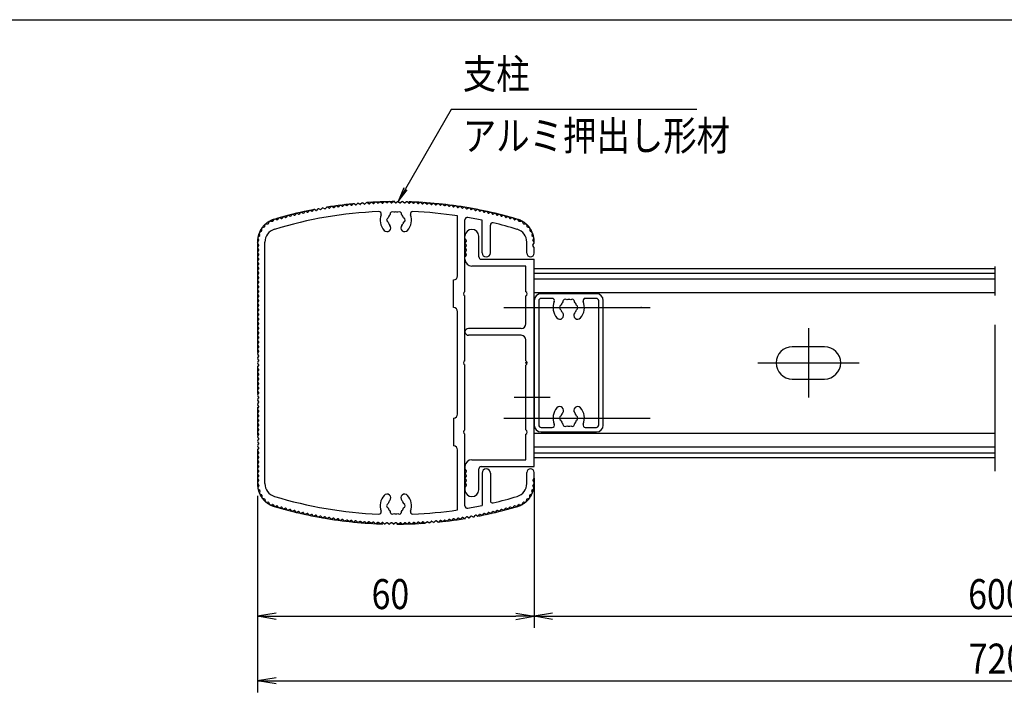
# Model space of a CAD drawing. Extents: x -25800 to 1175, y -5078 to 882.
# Drawn here: x -3284 to -1148, y -1067 to 392 of the extents above; entities that cross this region are included whole.
import ezdxf
from ezdxf.enums import TextEntityAlignment as Align

# ---------------------------------------------------------------- set-up
doc = ezdxf.new("R2010")
doc.units = 0
doc.header["$LTSCALE"] = 20
for name, pattern in [('AM_ISO09W050', [22.5, 12, -1.5, 3, -1.5, 3, -1.5]), ('CENTER2', [28.575, 19.05, -3.175, 3.175, -3.175]), ('PHANTOM2', [31.75, 15.875, -3.175, 3.175, -3.175, 3.175, -3.175])]:
    doc.linetypes.add(name, pattern=pattern)
for name, color, linetype in [('AM_0', 7, 'CONTINUOUS'), ('AM_11', 3, 'AM_ISO09W050'), ('AM_5', 3, 'CONTINUOUS'), ('AM_6', 2, 'CONTINUOUS'), ('AM_7', 4, 'CENTER2'), ('AM_BOR', 7, 'CONTINUOUS'), ('CONT_M_4', 4, 'CONTINUOUS')]:
    doc.layers.add(name, color=color, linetype=linetype)
doc.styles.get("Standard").update_dxf_attribs({"font": 'romans.shx', "width": 0.83, "bigfont": 'extfont.shx'})

msp = doc.modelspace()

# ---------------------------------------------------------------- linework, layer by layer
at = {"layer": 'AM_0'}
for p, q in [((-2647.1, -20.2), (-2649.6, -23.1)), ((-2641.3, -21.5), (-2644.7, -19.8)), ((-2637.6, -18.4), (-2640.1, -21.3)), ((-2631.8, -19.7), (-2635.2, -18)), ((-2628.1, -16.7), (-2630.6, -19.5)), ((-2622.3, -18.1), (-2625.6, -16.3)), ((-2618.5, -15.1), (-2621.1, -17.9)), ((-2612.8, -16.5), (-2616.1, -14.6)), ((-2609, -13.5), (-2611.6, -16.3)), ((-2603.2, -15), (-2606.5, -13.1)), ((-2599.4, -12.1), (-2602, -14.9)), ((-2593.7, -13.7), (-2596.9, -11.7)), ((-2589.8, -10.8), (-2592.5, -13.5)), ((-2584.1, -12.4), (-2587.4, -10.4)), ((-2580.2, -9.5), (-2582.9, -12.2)), ((-2574.5, -11.2), (-2577.7, -9.2)), ((-2570.6, -8.4), (-2573.3, -11.1)), ((-2564.9, -10.2), (-2568.1, -8.1)), ((-2561, -7.4), (-2563.7, -10)), ((-2555.3, -9.2), (-2558.5, -7.1)), ((-2551.3, -6.5), (-2554.1, -9.1)), ((-2545.7, -8.3), (-2548.9, -6.2)), ((-2541.7, -5.6), (-2544.5, -8.2)), ((-2536.1, -7.6), (-2539.2, -5.5)), ((-2532, -4.9), (-2534.8, -7.5)), ((-2526.4, -6.9), (-2529.5, -4.8)), ((-2522.4, -4.3), (-2525.2, -6.8)), ((-2516.8, -6.3), (-2519.9, -4.2)), ((-2512.7, -3.8), (-2515.6, -6.3)), ((-2507.1, -5.9), (-2510.2, -3.7)), ((-2503, -3.4), (-2505.9, -5.8)), ((-2497.5, -5.5), (-2500.5, -3.3)), ((-2493.4, -3), (-2496.3, -5.5)), ((-2487.8, -5.3), (-2490.9, -3)), ((-2483.7, -2.8), (-2486.6, -5.2)), ((-2478.2, -5.1), (-2481.2, -2.8)), ((-2474, -2.7), (-2476.9, -5.1)), ((-2468.5, -5), (-2471.5, -2.7)), ((-2464.3, -2.7), (-2467.3, -5)), ((-2461.8, -2.7), (-2458.9, -5.1)), ((-2454.6, -2.8), (-2457.6, -5.1)), ((-2452.1, -2.8), (-2449.2, -5.2)), ((-2445, -3), (-2448, -5.3)), ((-2442.5, -3), (-2439.6, -5.5)), ((-2435.3, -3.3), (-2438.3, -5.5)), ((-2432.8, -3.4), (-2429.9, -5.8)), ((-2425.6, -3.7), (-2428.7, -5.9)), ((-2423.1, -3.8), (-2420.3, -6.3)), ((-2415.9, -4.2), (-2419, -6.3)), ((-2413.4, -4.3), (-2410.6, -6.8)), ((-2406.3, -4.8), (-2409.4, -6.9)), ((-2403.8, -4.9), (-2401, -7.5)), ((-2396.6, -5.5), (-2399.7, -7.6)), ((-2394.1, -5.6), (-2391.4, -8.2)), ((-2387, -6.2), (-2390.1, -8.3)), ((-2384.5, -6.5), (-2381.7, -9.1)), ((-2377.3, -7.1), (-2380.5, -9.2)), ((-2374.8, -7.4), (-2372.1, -10)), ((-2367.7, -8.1), (-2370.9, -10.2)), ((-2365.2, -8.4), (-2362.5, -11.1)), ((-2358.1, -9.2), (-2361.3, -11.2)), ((-2355.6, -9.5), (-2352.9, -12.2)), ((-2348.5, -10.4), (-2351.7, -12.4)), ((-2346, -10.8), (-2343.4, -13.5)), ((-2338.9, -11.7), (-2342.1, -13.7)), ((-2336.4, -12.1), (-2333.8, -14.9)), ((-2329.3, -13.1), (-2332.6, -15)), ((-2326.8, -13.5), (-2324.3, -16.3)), ((-2319.7, -14.6), (-2323, -16.5)), ((-2317.3, -15.1), (-2314.7, -17.9)), ((-2310.2, -16.3), (-2313.5, -18.1)), ((-2307.7, -16.7), (-2305.2, -19.5)), ((-2300.6, -18), (-2304, -19.7)), ((-2298.2, -18.4), (-2295.7, -21.3)), ((-2291.1, -19.8), (-2294.5, -21.5)), ((-2288.7, -20.2), (-2286.2, -23.1)), ((-2734.7, -44.7), (-2731.6, -41)), ((-2725.8, -41.8), (-2729.3, -40.4)), ((-2722.4, -38.4), (-2724.6, -41.5)), ((-2716.5, -39.2), (-2720, -37.7)), ((-2713.1, -35.8), (-2715.3, -38.9)), ((-2707.2, -36.6), (-2710.7, -35.1)), ((-2703.7, -33.3), (-2706, -36.3)), ((-2697.9, -34.2), (-2701.3, -32.6)), ((-2694.4, -30.9), (-2696.7, -33.9)), ((-2688.5, -31.8), (-2691.9, -30.2)), ((-2685, -28.5), (-2687.3, -31.5)), ((-2679.1, -29.6), (-2682.5, -28)), ((-2675.5, -26.3), (-2677.9, -29.3)), ((-2669.7, -27.4), (-2673.1, -25.8)), ((-2666.1, -24.2), (-2668.5, -27.1)), ((-2660.3, -25.3), (-2663.7, -23.7)), ((-2656.6, -22.2), (-2659, -25.1)), ((-2650.8, -23.4), (-2654.2, -21.7)), ((-2333.9, -163.3), (-2333.9, -33.2)), ((-2317.9, -197.7), (-2317.9, -41.7)), ((-2281.6, -21.7), (-2285, -23.4)), ((-2279.2, -22.2), (-2276.8, -25.1)), ((-2272.2, -23.7), (-2275.6, -25.3)), ((-2269.7, -24.2), (-2267.3, -27.1)), ((-2262.7, -25.8), (-2266.1, -27.4)), ((-2260.3, -26.3), (-2257.9, -29.3)), ((-2253.3, -28), (-2256.7, -29.6)), ((-2250.9, -28.5), (-2248.5, -31.5)), ((-2243.9, -30.2), (-2247.3, -31.8)), ((-2241.5, -30.9), (-2239.2, -33.9)), ((-2234.5, -32.6), (-2238, -34.2)), ((-2232.1, -33.3), (-2229.8, -36.3)), ((-2225.1, -35.1), (-2228.6, -36.6)), ((-2222.7, -35.8), (-2220.5, -38.9)), ((-2215.8, -37.7), (-2219.3, -39.2)), ((-2213.4, -38.4), (-2211.2, -41.5)), ((-2206.5, -40.4), (-2210, -41.8)), ((-2204.2, -41), (-2201.1, -44.7)), ((-2758.7, -65.1), (-2758.7, -60.5)), ((-2757.3, -58.6), (-2753, -57.3)), ((-2752.3, -56.5), (-2751.4, -52.1)), ((-2749.5, -50.5), (-2745, -50.2)), ((-2744.2, -49.6), (-2742.2, -45.5)), ((-2740.1, -44.4), (-2735.7, -45.1)), ((-2280.9, -113.3), (-2280.9, -42.8)), ((-2262.9, -113.3), (-2262.9, -53.1)), ((-2200.2, -45.1), (-2195.7, -44.4)), ((-2193.6, -45.5), (-2191.6, -49.6)), ((-2190.8, -50.2), (-2186.3, -50.5)), ((-2184.5, -52.1), (-2183.5, -56.5)), ((-2182.8, -57.3), (-2178.5, -58.6)), ((-2177.1, -60.5), (-2177.1, -65.1)), ((-2764.9, -85.4), (-2767, -81.3)), ((-2766.5, -78.9), (-2763.2, -75.8)), ((-2763, -74.9), (-2764, -70.5)), ((-2763.1, -68.3), (-2759.2, -66)), ((-2317.9, -82.5), (-2317.9, -77.5)), ((-2317.5, -83.7), (-2315.1, -86.9)), ((-2287.9, -122.5), (-2287.9, -77.5)), ((-2176.6, -66), (-2172.7, -68.3)), ((-2171.8, -70.5), (-2172.9, -74.9)), ((-2172.6, -75.8), (-2169.3, -78.9)), ((-2168.8, -81.3), (-2170.9, -85.4)), ((-2767.7, -91.3), (-2764.9, -86.3)), ((-2765.1, -96.7), (-2767.5, -93.5)), ((-2767.5, -101.1), (-2765.1, -97.9)), ((-2765.1, -106.7), (-2767.5, -103.5)), ((-2751.9, -614.3), (-2751.9, -90.2)), ((-2315.1, -88.1), (-2317.5, -91.3)), ((-2317.5, -93.7), (-2315.1, -96.9)), ((-2315.1, -98.1), (-2317.5, -101.3)), ((-2317.5, -103.7), (-2315.1, -106.9)), ((-2183.9, -114.3), (-2183.9, -90.2)), ((-2168.1, -91.3), (-2170.9, -86.3)), ((-2170.7, -96.7), (-2168.3, -93.5)), ((-2168.3, -101.1), (-2170.7, -97.9)), ((-2167.9, -114.3), (-2167.9, -102.3)), ((-2767.5, -111.1), (-2765.1, -107.9)), ((-2765.1, -116.7), (-2767.5, -113.5)), ((-2767.5, -121.1), (-2765.1, -117.9)), ((-2765.1, -126.7), (-2767.5, -123.5)), ((-2767.5, -131.1), (-2765.1, -127.9)), ((-2317.9, -127.5), (-2317.9, -122.5)), ((-2315.1, -108.1), (-2317.5, -111.3)), ((-2317.5, -113.7), (-2315.1, -116.9)), ((-2315.1, -118.1), (-2317.5, -121.3)), ((-2282.9, -127.5), (-2167.9, -127.5)), ((-2167.9, -577.5), (-2167.9, -127.5)), ((-2765.1, -136.7), (-2767.5, -133.5)), ((-2767.5, -141.1), (-2765.1, -137.9)), ((-2765.1, -146.7), (-2767.5, -143.5)), ((-2767.5, -151.1), (-2765.1, -147.9)), ((-2185.9, -142.5), (-2302.9, -142.5)), ((-2185.9, -197.9), (-2185.9, -142.5)), ((-2167.9, -147.3), (-1167.9, -147.3)), ((-2765.1, -156.7), (-2767.5, -153.5)), ((-2767.5, -161.1), (-2765.1, -157.9)), ((-2765.1, -166.7), (-2767.5, -163.5)), ((-2767.5, -171.1), (-2765.1, -167.9)), ((-2167.9, -157.3), (-1167.9, -157.3)), ((-2765.1, -176.7), (-2767.5, -173.5)), ((-2767.5, -181.1), (-2765.1, -177.9)), ((-2765.1, -186.7), (-2767.5, -183.5)), ((-2767.5, -191.1), (-2765.1, -187.9)), ((-2342.9, -232.3), (-2342.9, -172.3)), ((-2765.1, -196.7), (-2767.5, -193.5)), ((-2767.5, -201.1), (-2765.1, -197.9)), ((-2765.1, -206.7), (-2767.5, -203.5)), ((-2767.5, -211.1), (-2765.1, -207.9)), ((-2765.1, -216.7), (-2767.5, -213.5)), ((-2317.9, -347.7), (-2317.9, -206.8)), ((-2185.9, -267.5), (-2185.9, -207)), ((-2032.9, -202.3), (-2152.9, -202.3)), ((-2128.9, -212.3), (-2152.9, -212.3)), ((-2032.9, -212.3), (-2056.9, -212.3)), ((-2767.5, -221.1), (-2765.1, -217.9)), ((-2765.1, -226.7), (-2767.5, -223.5)), ((-2767.5, -231.1), (-2765.1, -227.9)), ((-2765.1, -236.7), (-2767.5, -233.5)), ((-2167.9, -217.3), (-2167.9, -487.3)), ((-2157.9, -217.3), (-2157.9, -487.3)), ((-2027.9, -487.3), (-2027.9, -217.3)), ((-2017.9, -487.3), (-2017.9, -217.3)), ((-2767.5, -241.1), (-2765.1, -237.9)), ((-2765.1, -246.7), (-2767.5, -243.5)), ((-2767.5, -251.1), (-2765.1, -247.9)), ((-2765.1, -256.7), (-2767.5, -253.5)), ((-2333.9, -463.3), (-2333.9, -241.3)), ((-2767.5, -261.1), (-2765.1, -257.9)), ((-2765.1, -266.7), (-2767.5, -263.5)), ((-2767.5, -271.1), (-2765.1, -267.9)), ((-2765.1, -276.7), (-2767.5, -273.5)), ((-2195.9, -277.5), (-2310.4, -277.5)), ((-2767.5, -281.1), (-2765.1, -277.9)), ((-2765.1, -286.7), (-2767.5, -283.5)), ((-2767.5, -291.1), (-2765.1, -287.9)), ((-2765.1, -296.7), (-2767.5, -293.5)), ((-2767.5, -301.1), (-2765.1, -297.9)), ((-2195.9, -292.5), (-2310.4, -292.5)), ((-2765.1, -306.7), (-2767.5, -303.5)), ((-2767.5, -311.1), (-2765.1, -307.9)), ((-2765.1, -316.7), (-2767.5, -313.5)), ((-2767.5, -321.1), (-2765.1, -317.9)), ((-2185.9, -347.9), (-2185.9, -302.5)), ((-1537.9, -317.3), (-1607.9, -317.3)), ((-2765.1, -326.7), (-2767.5, -323.5)), ((-2767.5, -331.1), (-2765.1, -327.9)), ((-2765.1, -336.7), (-2767.5, -333.5)), ((-2767.5, -341.1), (-2765.1, -337.9)), ((-2765.1, -346.7), (-2767.5, -343.5)), ((-2767.5, -351.1), (-2765.1, -347.9)), ((-2765.1, -356.7), (-2767.5, -353.5)), ((-2767.5, -361.1), (-2765.1, -357.9)), ((-2317.9, -497.7), (-2317.9, -356.8)), ((-2185.9, -497.9), (-2185.9, -357)), ((-2765.1, -366.7), (-2767.5, -363.5)), ((-2767.5, -371.1), (-2765.1, -367.9)), ((-2765.1, -376.7), (-2767.5, -373.5)), ((-2767.5, -381.1), (-2765.1, -377.9)), ((-2765.1, -386.7), (-2767.5, -383.5)), ((-2767.5, -391.1), (-2765.1, -387.9)), ((-2765.1, -396.7), (-2767.5, -393.5)), ((-2767.5, -401.1), (-2765.1, -397.9)), ((-2765.1, -406.7), (-2767.5, -403.5)), ((-1607.9, -387.3), (-1537.9, -387.3)), ((-2767.5, -411.1), (-2765.1, -407.9)), ((-2765.1, -416.7), (-2767.5, -413.5)), ((-2767.5, -421.1), (-2765.1, -417.9)), ((-2765.1, -426.7), (-2767.5, -423.5)), ((-2767.5, -431.1), (-2765.1, -427.9)), ((-2765.1, -436.7), (-2767.5, -433.5)), ((-2767.5, -441.1), (-2765.1, -437.9)), ((-2765.1, -446.7), (-2767.5, -443.5)), ((-2767.5, -451.1), (-2765.1, -447.9)), ((-2765.1, -456.7), (-2767.5, -453.5)), ((-2767.5, -461.1), (-2765.1, -457.9)), ((-2765.1, -466.7), (-2767.5, -463.5)), ((-2767.5, -471.1), (-2765.1, -467.9)), ((-2765.1, -476.7), (-2767.5, -473.5)), ((-2767.5, -481.1), (-2765.1, -477.9)), ((-2765.1, -486.7), (-2767.5, -483.5)), ((-2767.5, -491.1), (-2765.1, -487.9)), ((-2342.9, -472.3), (-2342.9, -532.3)), ((-2765.1, -496.7), (-2767.5, -493.5)), ((-2767.5, -501.1), (-2765.1, -497.9)), ((-2765.1, -506.7), (-2767.5, -503.5)), ((-2767.5, -511.1), (-2765.1, -507.9)), ((-2317.9, -662.8), (-2317.9, -506.8)), ((-2185.9, -562.5), (-2185.9, -507)), ((-2152.9, -492.3), (-2128.9, -492.3)), ((-2152.9, -502.3), (-2032.9, -502.3)), ((-2056.9, -492.3), (-2032.9, -492.3)), ((-2765.1, -516.7), (-2767.5, -513.5)), ((-2767.5, -521.1), (-2765.1, -517.9)), ((-2765.1, -526.7), (-2767.5, -523.5)), ((-2767.5, -531.1), (-2765.1, -527.9)), ((-2765.1, -536.7), (-2767.5, -533.5)), ((-2767.5, -541.1), (-2765.1, -537.9)), ((-2765.1, -546.7), (-2767.5, -543.5)), ((-2767.5, -551.1), (-2765.1, -547.9)), ((-2765.1, -556.7), (-2767.5, -553.5)), ((-2333.9, -671.3), (-2333.9, -541.3)), ((-2167.9, -547.3), (-1167.9, -547.3)), ((-2767.5, -561.1), (-2765.1, -557.9)), ((-2765.1, -566.7), (-2767.5, -563.5)), ((-2767.5, -571.1), (-2765.1, -567.9)), ((-2765.1, -576.7), (-2767.5, -573.5)), ((-2302.9, -562.5), (-2185.9, -562.5)), ((-2167.9, -557.3), (-1167.9, -557.3)), ((-2767.5, -581.1), (-2765.1, -577.9)), ((-2765.1, -586.7), (-2767.5, -583.5)), ((-2767.5, -591.1), (-2765.1, -587.9)), ((-2765.1, -596.7), (-2767.5, -593.5)), ((-2767.5, -601.1), (-2765.1, -597.9)), ((-2317.9, -577.5), (-2317.9, -582.5)), ((-2317.5, -583.7), (-2315.1, -586.9)), ((-2315.1, -588.1), (-2317.5, -591.3)), ((-2317.5, -593.7), (-2315.1, -596.9)), ((-2315.1, -598.1), (-2317.5, -601.3)), ((-2287.9, -627.5), (-2287.9, -582.5)), ((-2282.9, -577.5), (-2167.9, -577.5)), ((-2280.9, -591.3), (-2280.9, -661.7)), ((-2262.9, -591.3), (-2262.9, -651.4)), ((-2183.9, -614.3), (-2183.9, -590.3)), ((-2167.9, -602.3), (-2167.9, -590.3)), ((-2767.7, -613.2), (-2764.9, -618.2)), ((-2765.1, -606.7), (-2767.5, -603.5)), ((-2767.5, -611.1), (-2765.1, -607.9)), ((-2764.9, -619.2), (-2767, -623.2)), ((-2317.5, -603.7), (-2315.1, -606.9)), ((-2315.1, -608.1), (-2317.5, -611.3)), ((-2317.5, -613.7), (-2315.1, -616.9)), ((-2315.1, -618.1), (-2317.5, -621.3)), ((-2168.1, -613.2), (-2170.9, -618.2)), ((-2168.8, -623.2), (-2170.9, -619.2)), ((-2168.3, -603.5), (-2170.7, -606.7)), ((-2170.7, -607.9), (-2168.3, -611.1)), ((-2766.5, -625.6), (-2763.2, -628.7)), ((-2763, -629.7), (-2764, -634.1)), ((-2763.1, -636.3), (-2759.2, -638.6)), ((-2758.7, -639.4), (-2758.7, -644)), ((-2317.9, -622.5), (-2317.9, -627.5)), ((-2177.1, -644), (-2177.1, -639.4)), ((-2176.6, -638.6), (-2172.7, -636.3)), ((-2171.8, -634.1), (-2172.9, -629.7)), ((-2172.6, -628.7), (-2169.3, -625.6)), ((-2757.3, -645.9), (-2753, -647.3)), ((-2752.3, -648), (-2751.4, -652.4)), ((-2749.5, -654), (-2745, -654.3)), ((-2744.2, -654.9), (-2742.2, -659)), ((-2740.1, -660.1), (-2735.7, -659.5)), ((-2734.7, -659.8), (-2731.6, -663.5)), ((-2204.2, -663.5), (-2201.1, -659.8)), ((-2200.2, -659.5), (-2195.7, -660.1)), ((-2193.6, -659), (-2191.6, -654.9)), ((-2190.8, -654.3), (-2186.3, -654)), ((-2184.5, -652.4), (-2183.5, -648)), ((-2182.8, -647.3), (-2178.5, -645.9)), ((-2725.8, -662.7), (-2729.3, -664.1)), ((-2722.4, -666.1), (-2724.6, -663)), ((-2716.5, -665.3), (-2720, -666.8)), ((-2713.1, -668.7), (-2715.3, -665.7)), ((-2707.2, -667.9), (-2710.7, -669.4)), ((-2703.7, -671.2), (-2706, -668.2)), ((-2697.9, -670.4), (-2701.3, -671.9)), ((-2694.4, -673.7), (-2696.7, -670.7)), ((-2688.5, -672.7), (-2691.9, -674.3)), ((-2685, -676), (-2687.3, -673)), ((-2679.1, -675), (-2682.5, -676.6)), ((-2675.5, -678.2), (-2677.9, -675.3)), ((-2669.7, -677.1), (-2673.1, -678.8)), ((-2666.1, -680.3), (-2668.5, -677.4)), ((-2660.3, -679.2), (-2663.7, -680.9)), ((-2656.6, -682.4), (-2659, -679.5)), ((-2650.8, -681.2), (-2654.2, -682.9)), ((-2647.1, -684.3), (-2649.6, -681.4)), ((-2641.3, -683), (-2644.7, -684.8)), ((-2637.6, -686.1), (-2640.1, -683.3)), ((-2298.2, -686.1), (-2295.7, -683.3)), ((-2291.1, -684.8), (-2294.5, -683)), ((-2288.7, -684.3), (-2286.2, -681.4)), ((-2281.6, -682.9), (-2285, -681.2)), ((-2279.2, -682.4), (-2276.8, -679.5)), ((-2272.2, -680.9), (-2275.6, -679.2)), ((-2269.7, -680.3), (-2267.3, -677.4)), ((-2262.7, -678.8), (-2266.1, -677.1)), ((-2260.3, -678.2), (-2257.9, -675.3)), ((-2253.3, -676.6), (-2256.7, -675)), ((-2250.9, -676), (-2248.5, -673)), ((-2243.9, -674.3), (-2247.3, -672.7)), ((-2241.5, -673.7), (-2239.2, -670.7)), ((-2234.5, -671.9), (-2238, -670.4)), ((-2232.1, -671.2), (-2229.8, -668.2)), ((-2225.1, -669.4), (-2228.6, -667.9)), ((-2222.7, -668.7), (-2220.5, -665.7)), ((-2215.8, -666.8), (-2219.3, -665.3)), ((-2213.4, -666.1), (-2211.2, -663)), ((-2206.5, -664.1), (-2210, -662.7)), ((-2631.8, -684.8), (-2635.2, -686.6)), ((-2628.1, -687.8), (-2630.6, -685)), ((-2622.3, -686.5), (-2625.6, -688.3)), ((-2618.5, -689.5), (-2621.1, -686.7)), ((-2612.8, -688), (-2616.1, -689.9)), ((-2609, -691), (-2611.6, -688.2)), ((-2603.2, -689.5), (-2606.5, -691.4)), ((-2599.4, -692.4), (-2602, -689.7)), ((-2593.7, -690.9), (-2596.9, -692.8)), ((-2589.8, -693.8), (-2592.5, -691)), ((-2584.1, -692.1), (-2587.4, -694.1)), ((-2580.2, -695), (-2582.9, -692.3)), ((-2574.5, -693.3), (-2577.7, -695.3)), ((-2570.6, -696.1), (-2573.3, -693.4)), ((-2564.9, -694.4), (-2568.1, -696.4)), ((-2561, -697.1), (-2563.7, -694.5)), ((-2555.3, -695.3), (-2558.5, -697.4)), ((-2551.3, -698.1), (-2554.1, -695.4)), ((-2545.7, -696.2), (-2548.9, -698.3)), ((-2541.7, -698.9), (-2544.5, -696.3)), ((-2536.1, -697), (-2539.2, -699.1)), ((-2532, -699.6), (-2534.8, -697)), ((-2526.4, -697.6), (-2529.5, -699.8)), ((-2522.4, -700.2), (-2525.2, -697.7)), ((-2516.8, -698.2), (-2519.9, -700.4)), ((-2512.7, -700.7), (-2515.6, -698.2)), ((-2507.1, -698.6), (-2510.2, -700.9)), ((-2503, -701.2), (-2505.9, -698.7)), ((-2497.5, -699), (-2500.5, -701.3)), ((-2493.4, -701.5), (-2496.3, -699)), ((-2487.8, -699.3), (-2490.9, -701.5)), ((-2483.7, -701.7), (-2486.6, -699.3)), ((-2478.2, -699.4), (-2481.2, -701.7)), ((-2474, -701.8), (-2476.9, -699.4)), ((-2468.5, -699.5), (-2471.5, -701.8)), ((-2464.3, -701.8), (-2467.3, -699.5)), ((-2461.8, -701.8), (-2458.9, -699.4)), ((-2454.6, -701.7), (-2457.6, -699.4)), ((-2452.1, -701.7), (-2449.2, -699.3)), ((-2445, -701.5), (-2448, -699.3)), ((-2442.5, -701.5), (-2439.6, -699)), ((-2435.3, -701.3), (-2438.3, -699)), ((-2432.8, -701.2), (-2429.9, -698.7)), ((-2425.6, -700.9), (-2428.7, -698.6)), ((-2423.1, -700.7), (-2420.3, -698.2)), ((-2415.9, -700.4), (-2419, -698.2)), ((-2413.4, -700.2), (-2410.6, -697.7)), ((-2406.3, -699.8), (-2409.4, -697.6)), ((-2403.8, -699.6), (-2401, -697)), ((-2396.6, -699.1), (-2399.7, -697)), ((-2394.1, -698.9), (-2391.4, -696.3)), ((-2387, -698.3), (-2390.1, -696.2)), ((-2384.5, -698.1), (-2381.7, -695.4)), ((-2377.3, -697.4), (-2380.5, -695.3)), ((-2374.8, -697.1), (-2372.1, -694.5)), ((-2367.7, -696.4), (-2370.9, -694.4)), ((-2365.2, -696.1), (-2362.5, -693.4)), ((-2358.1, -695.3), (-2361.3, -693.3)), ((-2355.6, -695), (-2352.9, -692.3)), ((-2348.5, -694.1), (-2351.7, -692.1)), ((-2346, -693.8), (-2343.4, -691)), ((-2338.9, -692.8), (-2342.1, -690.9)), ((-2336.4, -692.4), (-2333.8, -689.7)), ((-2329.3, -691.4), (-2332.6, -689.5)), ((-2326.8, -691), (-2324.3, -688.2)), ((-2319.7, -689.9), (-2323, -688)), ((-2317.3, -689.5), (-2314.7, -686.7)), ((-2310.2, -688.3), (-2313.5, -686.5)), ((-2307.7, -687.8), (-2305.2, -685)), ((-2300.6, -686.6), (-2304, -684.8))]:
    msp.add_line(p, q, dxfattribs=at)
at = {"layer": 'AM_0', "linetype": 'PHANTOM2'}
msp.add_line((-1167.9, -587.3), (-1167.9, -117.3), dxfattribs=at)
at = {"layer": 'AM_0'}
for centre, radius, start, end in [((-2645.6, -21.5), 2, 62.5786, 139.6214), ((-2640.9, -20.6), 1, 242.5786, 319.0214), ((-2636.1, -19.7), 2, 61.9786, 139.0214), ((-2631.4, -18.9), 1, 241.9786, 318.4214), ((-2626.6, -18), 2, 61.3786, 138.4214), ((-2621.8, -17.2), 1, 241.3786, 317.8214), ((-2617.1, -16.4), 2, 60.7786, 137.8214), ((-2612.3, -15.6), 1, 240.7786, 317.2214), ((-2607.5, -14.9), 2, 60.1786, 137.2214), ((-2602.7, -14.2), 1, 240.1786, 316.6214), ((-2598, -13.5), 2, 59.5786, 136.6214), ((-2593.2, -12.8), 1, 239.5786, 316.0214), ((-2588.4, -12.2), 2, 58.9786, 136.0214), ((-2583.6, -11.5), 1, 238.9786, 315.4214), ((-2578.8, -10.9), 2, 58.3786, 135.4214), ((-2574, -10.4), 1, 238.3786, 314.8214), ((-2569.2, -9.8), 2, 57.7786, 134.8214), ((-2564.4, -9.3), 1, 237.7786, 314.2214), ((-2559.6, -8.8), 2, 57.1786, 134.2214), ((-2554.8, -8.4), 1, 237.1786, 313.6214), ((-2550, -7.9), 2, 56.5786, 133.6214), ((-2545.1, -7.5), 1, 236.5786, 313.0214), ((-2540.3, -7.1), 2, 55.9786, 133.0214), ((-2535.5, -6.7), 1, 235.9786, 312.4214), ((-2530.7, -6.4), 2, 55.3786, 132.4214), ((-2525.9, -6.1), 1, 235.3786, 311.8214), ((-2521, -5.8), 2, 54.7786, 131.8214), ((-2516.2, -5.5), 1, 234.7786, 311.2214), ((-2511.4, -5.3), 2, 54.1786, 131.2214), ((-2506.6, -5.1), 1, 234.1786, 310.6214), ((-2501.7, -4.9), 2, 53.5786, 130.6214), ((-2496.9, -4.7), 1, 233.5786, 310.0214), ((-2492.1, -4.6), 2, 52.9786, 130.0214), ((-2487.2, -4.5), 1, 232.9786, 309.4214), ((-2482.4, -4.4), 2, 52.3786, 129.4214), ((-2477.6, -4.3), 1, 232.3786, 308.8214), ((-2472.7, -4.3), 2, 51.7786, 128.8214), ((-2467.9, -4.3), 1, 231.7786, 308.2214), ((-2463.1, -4.3), 2, 51.1786, 128.2214), ((-2458.2, -4.3), 1, 231.1786, 307.6214), ((-2453.4, -4.4), 2, 50.5786, 127.6214), ((-2448.6, -4.5), 1, 230.5786, 307.0214), ((-2443.7, -4.6), 2, 49.9786, 127.0214), ((-2438.9, -4.7), 1, 229.9786, 306.4214), ((-2434.1, -4.9), 2, 49.3786, 126.4214), ((-2429.3, -5.1), 1, 229.3786, 305.8214), ((-2424.4, -5.3), 2, 48.7786, 125.8214), ((-2419.6, -5.5), 1, 228.7786, 305.2214), ((-2414.8, -5.8), 2, 48.1786, 125.2214), ((-2410, -6.1), 1, 228.1786, 304.6214), ((-2405.1, -6.4), 2, 47.5786, 124.6214), ((-2400.3, -6.7), 1, 227.5786, 304.0214), ((-2395.5, -7.1), 2, 46.9786, 124.0214), ((-2390.7, -7.5), 1, 226.9786, 303.4214), ((-2385.9, -7.9), 2, 46.3786, 123.4214), ((-2381, -8.4), 1, 226.3786, 302.8214), ((-2376.2, -8.8), 2, 45.7786, 122.8214), ((-2371.4, -9.3), 1, 225.7786, 302.2214), ((-2366.6, -9.8), 2, 45.1786, 122.2214), ((-2361.8, -10.4), 1, 225.1786, 301.6214), ((-2357, -10.9), 2, 44.5786, 121.6214), ((-2352.2, -11.5), 1, 224.5786, 301.0214), ((-2347.4, -12.2), 2, 43.9786, 121.0214), ((-2342.6, -12.8), 1, 223.9786, 300.4214), ((-2337.9, -13.5), 2, 43.3786, 120.4214), ((-2333.1, -14.2), 1, 223.3786, 299.8214), ((-2328.3, -14.9), 2, 42.7786, 119.8214), ((-2323.5, -15.6), 1, 222.7786, 299.2214), ((-2318.7, -16.4), 2, 42.1786, 119.2214), ((-2314, -17.2), 1, 222.1786, 298.6214), ((-2309.2, -18), 2, 41.5786, 118.6214), ((-2304.5, -18.9), 1, 221.5786, 298.0214), ((-2299.7, -19.7), 2, 40.9786, 118.0214), ((-2295, -20.6), 1, 220.9786, 297.4214), ((-2290.2, -21.5), 2, 40.3786, 117.4214), ((-2730.1, -42.3), 2, 67.9786, 139.865), ((-2467.9, -927.3), 904, 92.3383, 106.9435), ((-2725.4, -40.9), 1, 247.9786, 324.4214), ((-2720.8, -39.6), 2, 67.3786, 144.4214), ((-2716.1, -38.3), 1, 247.3786, 323.8214), ((-2711.5, -37), 2, 66.7786, 143.8214), ((-2706.8, -35.7), 1, 246.7786, 323.2214), ((-2702.1, -34.5), 2, 66.1786, 143.2214), ((-2697.4, -33.3), 1, 246.1786, 322.6214), ((-2692.8, -32.1), 2, 65.5786, 142.6214), ((-2688.1, -30.9), 1, 245.5786, 322.0214), ((-2683.4, -29.8), 2, 64.9786, 142.0214), ((-2678.7, -28.6), 1, 244.9786, 321.4214), ((-2674, -27.6), 2, 64.3786, 141.4214), ((-2669.3, -26.5), 1, 244.3786, 320.8214), ((-2664.5, -25.4), 2, 63.7786, 140.8214), ((-2659.8, -24.4), 1, 243.7786, 320.2214), ((-2655.1, -23.4), 2, 63.1786, 140.2214), ((-2650.3, -22.5), 1, 243.1786, 319.6214), ((-2504.6, -29), 5, 340.1365, 92.3383), ((-2467.9, -42.3), 34, 160.1365, 221.3136), ((-2482.9, -42.3), 5, 112.0243, 247.9757), ((-2467.9, -42.3), 17.5, 135.3589, 164.6411), ((-2475.4, -29.3), 5, 52.0243, 187.9757), ((-2467.9, -42.3), 17.5, 75.3589, 104.6411), ((-2460.4, -29.3), 5, 352.0243, 127.9757), ((-2467.9, -42.3), 17.5, 15.3589, 44.6411), ((-2452.9, -42.3), 5, 292.0243, 67.9757), ((-2467.9, -42.3), 34, 318.6864, 19.8635), ((-2431.2, -29), 5, 87.6617, 199.8635), ((-2467.9, -927.3), 904, 81.4756, 87.6617), ((-2312.9, -41.7), 5, 80.0718, 180), ((-2467.9, -927.3), 904, 78.0617, 80.0718), ((-2285.5, -22.5), 1, 220.3786, 296.8214), ((-2280.7, -23.4), 2, 39.7786, 116.8214), ((-2276, -24.4), 1, 219.7786, 296.2214), ((-2271.3, -25.4), 2, 39.1786, 116.2214), ((-2266.6, -26.5), 1, 219.1786, 295.6214), ((-2261.8, -27.6), 2, 38.5786, 115.6214), ((-2257.1, -28.6), 1, 218.5786, 295.0214), ((-2252.4, -29.8), 2, 37.9786, 115.0214), ((-2247.7, -30.9), 1, 217.9786, 294.4214), ((-2243.1, -32.1), 2, 37.3786, 114.4214), ((-2238.4, -33.3), 1, 217.3786, 293.8214), ((-2233.7, -34.5), 2, 36.7786, 113.8214), ((-2229, -35.7), 1, 216.7786, 293.2214), ((-2224.4, -37), 2, 36.1786, 113.2214), ((-2219.7, -38.3), 1, 216.1786, 292.6214), ((-2215, -39.6), 2, 35.5786, 112.6214), ((-2210.4, -40.9), 1, 215.5786, 292.0214), ((-2205.8, -42.3), 2, 40.135, 112.0214), ((-2756.7, -60.5), 2, 107.2995, 180.7005), ((-2753.3, -56.3), 1, 287.2995, 347.7005), ((-2722.9, -90.2), 29, 106.9435, 180), ((-2749.4, -52.5), 2, 94.2995, 167.7005), ((-2745.1, -49.2), 1, 274.2995, 334.7005), ((-2740.4, -46.4), 2, 81.2995, 154.7005), ((-2735.5, -44.1), 1, 261.2995, 319.865), ((-2487.2, -59.3), 8.25, 221.3136, 41.3136), ((-2467.9, -42.3), 17.5, 195.3589, 221.3136), ((-2448.6, -59.3), 8.25, 138.6864, 318.6864), ((-2467.9, -42.3), 17.5, 318.6864, 344.6411), ((-2302.9, -77.5), 15, 360, 180), ((-2257.9, -53.1), 5, 76.4913, 180), ((-2467.9, -927.3), 904, 73.0565, 76.4913), ((-2212.9, -90.2), 29, 360, 73.0565), ((-2200.3, -44.1), 1, 220.135, 278.7005), ((-2195.4, -46.4), 2, 25.2995, 98.7005), ((-2190.7, -49.2), 1, 205.2995, 265.7005), ((-2186.4, -52.5), 2, 12.2995, 85.7005), ((-2182.5, -56.3), 1, 192.2995, 252.7005), ((-2179.1, -60.5), 2, 359.2995, 72.7005), ((-2765.2, -80.4), 2, 133.2995, 206.7005), ((-2765.8, -85.8), 1, 331.5178, 26.7005), ((-2762.1, -70), 2, 120.2995, 193.7005), ((-2763.9, -75.1), 1, 313.2995, 13.7005), ((-2759.7, -65.1), 1, 300.2995, 0.7005), ((-2315.9, -82.5), 2, 180, 216.8699), ((-2176.1, -65.1), 1, 179.2995, 239.7005), ((-2171.9, -75.1), 1, 166.2995, 226.7005), ((-2173.7, -70), 2, 346.2995, 59.7005), ((-2170, -85.8), 1, 153.2995, 208.4822), ((-2170.6, -80.4), 2, 333.2995, 46.7005), ((-2765.9, -92.3), 2, 151.5178, 216.8699), ((-2765.9, -102.3), 2, 143.1301, 216.8699), ((-2765.9, -97.3), 1, 323.1301, 36.8699), ((-2765.9, -107.3), 1, 323.1301, 36.8699), ((-2315.9, -92.5), 2, 143.1301, 216.8699), ((-2315.9, -102.5), 2, 143.1301, 216.8699), ((-2315.9, -87.5), 1, 323.1301, 36.8699), ((-2315.9, -97.5), 1, 323.1301, 36.8699), ((-2169.9, -97.3), 1, 143.1301, 216.8699), ((-2169.9, -92.3), 2, 323.1301, 28.4822), ((-2169.9, -102.3), 2, 360, 36.8699), ((-2765.9, -112.3), 2, 143.1301, 216.8699), ((-2765.9, -122.3), 2, 143.1301, 216.8699), ((-2765.9, -117.3), 1, 323.1301, 36.8699), ((-2765.9, -127.3), 1, 323.1301, 36.8699), ((-2315.9, -112.5), 2, 143.1301, 216.8699), ((-2315.9, -122.5), 2, 143.1301, 180), ((-2302.9, -127.5), 15, 180, 270), ((-2315.9, -107.5), 1, 323.1301, 36.8699), ((-2315.9, -117.5), 1, 323.1301, 36.8699), ((-2282.9, -122.5), 5, 180, 270), ((-2271.9, -113.3), 9, 180, 360), ((-2175.9, -114.3), 8, 180, 360), ((-2765.9, -132.3), 2, 143.1301, 216.8699), ((-2765.9, -142.3), 2, 143.1301, 216.8699), ((-2765.9, -137.3), 1, 323.1301, 36.8699), ((-2765.9, -147.3), 1, 323.1301, 36.8699), ((-2765.9, -152.3), 2, 143.1301, 216.8699), ((-2765.9, -162.3), 2, 143.1301, 216.8699), ((-2765.9, -157.3), 1, 323.1301, 36.8699), ((-2765.9, -167.3), 1, 323.1301, 36.8699), ((-2342.9, -163.3), 9, 270, 360), ((-2765.9, -172.3), 2, 143.1301, 216.8699), ((-2765.9, -182.3), 2, 143.1301, 216.8699), ((-2765.9, -192.3), 2, 143.1301, 216.8699), ((-2765.9, -177.3), 1, 323.1301, 36.8699), ((-2765.9, -187.3), 1, 323.1301, 36.8699), ((-2765.9, -202.3), 2, 143.1301, 216.8699), ((-2765.9, -212.3), 2, 143.1301, 216.8699), ((-2765.9, -197.3), 1, 323.1301, 36.8699), ((-2765.9, -207.3), 1, 323.1301, 36.8699), ((-2315.9, -202.3), 5, 113.5782, 246.4218), ((-2187.9, -202.5), 5, 293.5782, 66.4218), ((-2152.9, -217.3), 15, 90, 180), ((-2152.9, -217.3), 5, 90, 180), ((-2128.9, -217.3), 5, 337.3801, 90), ((-2056.9, -217.3), 5, 90, 202.6199), ((-2032.9, -217.3), 15, 0, 90), ((-2032.9, -217.3), 5, 0, 90), ((-2765.9, -222.3), 2, 143.1301, 216.8699), ((-2765.9, -232.3), 2, 143.1301, 216.8699), ((-2765.9, -217.3), 1, 323.1301, 36.8699), ((-2765.9, -227.3), 1, 323.1301, 36.8699), ((-2342.9, -241.3), 9, 360, 90), ((-2092.9, -232.3), 34, 157.3801, 221.3136), ((-2107.9, -232.3), 5, 112.0243, 247.9757), ((-2092.9, -232.3), 17.5, 135.3589, 164.6411), ((-2100.4, -219.3), 5, 52.0243, 187.9757), ((-2092.9, -232.3), 17.5, 75.3589, 104.6411), ((-2085.4, -219.3), 5, 352.0243, 127.9757), ((-2092.9, -232.3), 17.5, 15.3589, 44.6411), ((-2077.9, -232.3), 5, 292.0243, 67.9757), ((-2092.9, -232.3), 34, 318.6864, 22.6199), ((-2765.9, -242.3), 2, 143.1301, 216.8699), ((-2765.9, -252.3), 2, 143.1301, 216.8699), ((-2765.9, -237.3), 1, 323.1301, 36.8699), ((-2765.9, -247.3), 1, 323.1301, 36.8699), ((-2112.2, -249.3), 8.25, 221.3136, 41.3136), ((-2092.9, -232.3), 17.5, 195.3589, 221.3136), ((-2073.6, -249.3), 8.25, 138.6864, 318.6864), ((-2092.9, -232.3), 17.5, 318.6864, 344.6411), ((-2765.9, -262.3), 2, 143.1301, 216.8699), ((-2765.9, -272.3), 2, 143.1301, 216.8699), ((-2765.9, -257.3), 1, 323.1301, 36.8699), ((-2765.9, -267.3), 1, 323.1301, 36.8699), ((-2765.9, -277.3), 1, 323.1301, 36.8699), ((-2310.4, -285), 7.5, 90, 270), ((-2195.9, -267.5), 10, 270, 360), ((-2765.9, -282.3), 2, 143.1301, 216.8699), ((-2765.9, -292.3), 2, 143.1301, 216.8699), ((-2765.9, -287.3), 1, 323.1301, 36.8699), ((-2765.9, -297.3), 1, 323.1301, 36.8699), ((-2195.9, -302.5), 10, 360, 90), ((-2765.9, -302.3), 2, 143.1301, 216.8699), ((-2765.9, -312.3), 2, 143.1301, 216.8699), ((-2765.9, -307.3), 1, 323.1301, 36.8699), ((-2765.9, -317.3), 1, 323.1301, 36.8699), ((-1607.9, -352.3), 35, 90, 270), ((-1537.9, -352.3), 35, 270, 90), ((-2765.9, -322.3), 2, 143.1301, 216.8699), ((-2765.9, -332.3), 2, 143.1301, 216.8699), ((-2765.9, -342.3), 2, 143.1301, 216.8699), ((-2765.9, -327.3), 1, 323.1301, 36.8699), ((-2765.9, -337.3), 1, 323.1301, 36.8699), ((-2765.9, -352.3), 2, 143.1301, 216.8699), ((-2765.9, -362.3), 2, 143.1301, 216.8699), ((-2765.9, -347.3), 1, 323.1301, 36.8699), ((-2765.9, -357.3), 1, 323.1301, 36.8699), ((-2315.9, -352.3), 5, 113.5782, 246.4218), ((-2187.9, -352.5), 5, 293.5782, 66.4218), ((-2765.9, -372.3), 2, 143.1301, 216.8699), ((-2765.9, -382.3), 2, 143.1301, 216.8699), ((-2765.9, -367.3), 1, 323.1301, 36.8699), ((-2765.9, -377.3), 1, 323.1301, 36.8699), ((-2765.9, -392.3), 2, 143.1301, 216.8699), ((-2765.9, -402.3), 2, 143.1301, 216.8699), ((-2765.9, -387.3), 1, 323.1301, 36.8699), ((-2765.9, -397.3), 1, 323.1301, 36.8699), ((-2765.9, -412.3), 2, 143.1301, 216.8699), ((-2765.9, -422.3), 2, 143.1301, 216.8699), ((-2765.9, -407.3), 1, 323.1301, 36.8699), ((-2765.9, -417.3), 1, 323.1301, 36.8699), ((-2765.9, -427.3), 1, 323.1301, 36.8699), ((-2765.9, -432.3), 2, 143.1301, 216.8699), ((-2765.9, -442.3), 2, 143.1301, 216.8699), ((-2765.9, -437.3), 1, 323.1301, 36.8699), ((-2765.9, -447.3), 1, 323.1301, 36.8699), ((-2112.2, -455.3), 8.25, 318.6864, 138.6864), ((-2073.6, -455.3), 8.25, 41.3136, 221.3136), ((-2765.9, -452.3), 2, 143.1301, 216.8699), ((-2765.9, -462.3), 2, 143.1301, 216.8699), ((-2765.9, -457.3), 1, 323.1301, 36.8699), ((-2765.9, -467.3), 1, 323.1301, 36.8699), ((-2342.9, -463.3), 9, 270, 360), ((-2092.9, -472.3), 34, 138.6864, 202.6199), ((-2107.9, -472.3), 5, 112.0243, 247.9757), ((-2092.9, -472.3), 17.5, 138.6864, 164.6411), ((-2092.9, -472.3), 17.5, 15.3589, 41.3136), ((-2077.9, -472.3), 5, 292.0243, 67.9757), ((-2092.9, -472.3), 34, 337.3801, 41.3136), ((-2765.9, -472.3), 2, 143.1301, 216.8699), ((-2765.9, -482.3), 2, 143.1301, 216.8699), ((-2765.9, -492.3), 2, 143.1301, 216.8699), ((-2765.9, -477.3), 1, 323.1301, 36.8699), ((-2765.9, -487.3), 1, 323.1301, 36.8699), ((-2152.9, -487.3), 15, 180, 270), ((-2152.9, -487.3), 5, 180, 270), ((-2128.9, -487.3), 5, 270, 22.6199), ((-2092.9, -472.3), 17.5, 195.3589, 224.6411), ((-2100.4, -485.3), 5, 172.0243, 307.9757), ((-2092.9, -472.3), 17.5, 255.3589, 284.6411), ((-2085.4, -485.3), 5, 232.0243, 7.9757), ((-2092.9, -472.3), 17.5, 315.3589, 344.6411), ((-2056.9, -487.3), 5, 157.3801, 270), ((-2032.9, -487.3), 15, 270, 0), ((-2032.9, -487.3), 5, 270, 0), ((-2765.9, -502.3), 2, 143.1301, 216.8699), ((-2765.9, -512.3), 2, 143.1301, 216.8699), ((-2765.9, -497.3), 1, 323.1301, 36.8699), ((-2765.9, -507.3), 1, 323.1301, 36.8699), ((-2315.9, -502.3), 5, 113.5782, 246.4218), ((-2187.9, -502.5), 5, 293.5782, 66.4218), ((-2765.9, -522.3), 2, 143.1301, 216.8699), ((-2765.9, -532.3), 2, 143.1301, 216.8699), ((-2765.9, -517.3), 1, 323.1301, 36.8699), ((-2765.9, -527.3), 1, 323.1301, 36.8699), ((-2342.9, -541.3), 9, 360, 90), ((-2765.9, -542.3), 2, 143.1301, 216.8699), ((-2765.9, -552.3), 2, 143.1301, 216.8699), ((-2765.9, -537.3), 1, 323.1301, 36.8699), ((-2765.9, -547.3), 1, 323.1301, 36.8699), ((-2765.9, -562.3), 2, 143.1301, 216.8699), ((-2765.9, -572.3), 2, 143.1301, 216.8699), ((-2765.9, -557.3), 1, 323.1301, 36.8699), ((-2765.9, -567.3), 1, 323.1301, 36.8699), ((-2765.9, -577.3), 1, 323.1301, 36.8699), ((-2302.9, -577.5), 15, 90, 180), ((-2765.9, -582.3), 2, 143.1301, 216.8699), ((-2765.9, -592.3), 2, 143.1301, 216.8699), ((-2765.9, -587.3), 1, 323.1301, 36.8699), ((-2765.9, -597.3), 1, 323.1301, 36.8699), ((-2315.9, -582.5), 2, 180, 216.8699), ((-2315.9, -592.5), 2, 143.1301, 216.8699), ((-2315.9, -587.5), 1, 323.1301, 36.8699), ((-2315.9, -597.5), 1, 323.1301, 36.8699), ((-2282.9, -582.5), 5, 90, 180), ((-2271.9, -591.3), 9, 360, 180), ((-2175.9, -590.3), 8, 360, 180), ((-2765.9, -602.3), 2, 143.1301, 216.8699), ((-2765.9, -612.3), 2, 143.1301, 208.4822), ((-2765.9, -607.3), 1, 323.1301, 36.8699), ((-2765.8, -618.7), 1, 333.2995, 28.4822), ((-2722.9, -614.3), 29, 180, 253.0565), ((-2315.9, -602.5), 2, 143.1301, 216.8699), ((-2315.9, -612.5), 2, 143.1301, 216.8699), ((-2315.9, -607.5), 1, 323.1301, 36.8699), ((-2315.9, -617.5), 1, 323.1301, 36.8699), ((-2212.9, -614.3), 29, 286.9435, 360), ((-2170, -618.7), 1, 151.5178, 206.7005), ((-2169.9, -607.3), 1, 143.1301, 216.8699), ((-2169.9, -602.3), 2, 323.1301, 360), ((-2169.9, -612.3), 2, 331.5178, 36.8699), ((-2765.2, -624.1), 2, 153.2995, 226.7005), ((-2762.1, -634.5), 2, 166.2995, 239.7005), ((-2763.9, -629.4), 1, 346.2995, 46.7005), ((-2759.7, -639.4), 1, 359.2995, 59.7005), ((-2467.9, -662.3), 34, 138.6864, 199.8635), ((-2487.2, -645.3), 8.25, 318.6864, 138.6864), ((-2448.6, -645.3), 8.25, 41.3136, 221.3136), ((-2467.9, -662.3), 34, 340.1365, 41.3136), ((-2315.9, -622.5), 2, 143.1301, 180), ((-2302.9, -627.5), 15, 180, 360), ((-2176.1, -639.4), 1, 120.2995, 180.7005), ((-2171.9, -629.4), 1, 133.2995, 193.7005), ((-2173.7, -634.5), 2, 300.2995, 13.7005), ((-2170.6, -624.1), 2, 313.2995, 26.7005), ((-2756.7, -644), 2, 179.2995, 252.7005), ((-2753.3, -648.2), 1, 12.2995, 72.7005), ((-2749.4, -652), 2, 192.2995, 265.7005), ((-2745.1, -655.3), 1, 25.2995, 85.7005), ((-2740.4, -658.2), 2, 205.2995, 278.7005), ((-2735.5, -660.4), 1, 40.135, 98.7005), ((-2467.9, 222.7), 904, 253.0565, 267.6617), ((-2482.9, -662.3), 5, 112.0243, 247.9757), ((-2467.9, -662.3), 17.5, 138.6864, 164.6411), ((-2467.9, -662.3), 17.5, 15.3589, 41.3136), ((-2452.9, -662.3), 5, 292.0243, 67.9757), ((-2467.9, 222.7), 904, 279.9282, 281.9383), ((-2257.9, -651.4), 5, 180, 283.5087), ((-2467.9, 222.7), 904, 283.5087, 286.9435), ((-2200.3, -660.4), 1, 81.2995, 139.865), ((-2195.4, -658.2), 2, 261.2995, 334.7005), ((-2190.7, -655.3), 1, 94.2995, 154.7005), ((-2186.4, -652), 2, 274.2995, 347.7005), ((-2182.5, -648.2), 1, 107.2995, 167.7005), ((-2179.1, -644), 2, 287.2995, 0.7005), ((-2730.1, -662.3), 2, 220.135, 292.0214), ((-2725.4, -663.6), 1, 35.5786, 112.0214), ((-2720.8, -665), 2, 215.5786, 292.6214), ((-2716.1, -666.3), 1, 36.1786, 112.6214), ((-2711.5, -667.5), 2, 216.1786, 293.2214), ((-2706.8, -668.8), 1, 36.7786, 113.2214), ((-2702.1, -670.1), 2, 216.7786, 293.8214), ((-2697.4, -671.3), 1, 37.3786, 113.8214), ((-2692.8, -672.5), 2, 217.3786, 294.4214), ((-2688.1, -673.6), 1, 37.9786, 114.4214), ((-2683.4, -674.8), 2, 217.9786, 295.0214), ((-2678.7, -675.9), 1, 38.5786, 115.0214), ((-2674, -677), 2, 218.5786, 295.6214), ((-2669.3, -678), 1, 39.1786, 115.6214), ((-2664.5, -679.1), 2, 219.1786, 296.2214), ((-2659.8, -680.1), 1, 39.7786, 116.2214), ((-2655.1, -681.1), 2, 219.7786, 296.8214), ((-2650.3, -682.1), 1, 40.3786, 116.8214), ((-2640.9, -683.9), 1, 40.9786, 117.4214), ((-2504.6, -675.5), 5, 267.6617, 19.8635), ((-2467.9, -662.3), 17.5, 195.3589, 224.6411), ((-2475.4, -675.3), 5, 172.0243, 307.9757), ((-2467.9, -662.3), 17.5, 255.3589, 284.6411), ((-2460.4, -675.3), 5, 232.0243, 7.9757), ((-2467.9, -662.3), 17.5, 315.3589, 344.6411), ((-2431.2, -675.5), 5, 160.1365, 272.3383), ((-2467.9, 222.7), 904, 272.3383, 278.5244), ((-2312.9, -662.8), 5, 180, 279.9282), ((-2295, -683.9), 1, 62.5786, 139.0214), ((-2285.5, -682.1), 1, 63.1786, 139.6214), ((-2280.7, -681.1), 2, 243.1786, 320.2214), ((-2276, -680.1), 1, 63.7786, 140.2214), ((-2271.3, -679.1), 2, 243.7786, 320.8214), ((-2266.6, -678), 1, 64.3786, 140.8214), ((-2261.8, -677), 2, 244.3786, 321.4214), ((-2257.1, -675.9), 1, 64.9786, 141.4214), ((-2252.4, -674.8), 2, 244.9786, 322.0214), ((-2247.7, -673.6), 1, 65.5786, 142.0214), ((-2243.1, -672.5), 2, 245.5786, 322.6214), ((-2238.4, -671.3), 1, 66.1786, 142.6214), ((-2233.7, -670.1), 2, 246.1786, 323.2214), ((-2229, -668.8), 1, 66.7786, 143.2214), ((-2224.4, -667.5), 2, 246.7786, 323.8214), ((-2219.7, -666.3), 1, 67.3786, 143.8214), ((-2215, -665), 2, 247.3786, 324.4214), ((-2210.4, -663.6), 1, 67.9786, 144.4214), ((-2205.8, -662.3), 2, 247.9786, 319.865), ((-2645.6, -683), 2, 220.3786, 297.4214), ((-2636.1, -684.8), 2, 220.9786, 298.0214), ((-2631.4, -685.7), 1, 41.5786, 118.0214), ((-2626.6, -686.5), 2, 221.5786, 298.6214), ((-2621.8, -687.3), 1, 42.1786, 118.6214), ((-2617.1, -688.1), 2, 222.1786, 299.2214), ((-2612.3, -688.9), 1, 42.7786, 119.2214), ((-2607.5, -689.6), 2, 222.7786, 299.8214), ((-2602.7, -690.4), 1, 43.3786, 119.8214), ((-2598, -691.1), 2, 223.3786, 300.4214), ((-2593.2, -691.7), 1, 43.9786, 120.4214), ((-2588.4, -692.4), 2, 223.9786, 301.0214), ((-2583.6, -693), 1, 44.5786, 121.0214), ((-2578.8, -693.6), 2, 224.5786, 301.6214), ((-2574, -694.1), 1, 45.1786, 121.6214), ((-2569.2, -694.7), 2, 225.1786, 302.2214), ((-2564.4, -695.2), 1, 45.7786, 122.2214), ((-2559.6, -695.7), 2, 225.7786, 302.8214), ((-2554.8, -696.2), 1, 46.3786, 122.8214), ((-2550, -696.6), 2, 226.3786, 303.4214), ((-2545.1, -697), 1, 46.9786, 123.4214), ((-2540.3, -697.4), 2, 226.9786, 304.0214), ((-2535.5, -697.8), 1, 47.5786, 124.0214), ((-2530.7, -698.1), 2, 227.5786, 304.6214), ((-2525.9, -698.4), 1, 48.1786, 124.6214), ((-2521, -698.7), 2, 228.1786, 305.2214), ((-2516.2, -699), 1, 48.7786, 125.2214), ((-2511.4, -699.2), 2, 228.7786, 305.8214), ((-2506.6, -699.5), 1, 49.3786, 125.8214), ((-2501.7, -699.6), 2, 229.3786, 306.4214), ((-2496.9, -699.8), 1, 49.9786, 126.4214), ((-2492.1, -699.9), 2, 229.9786, 307.0214), ((-2487.2, -700.1), 1, 50.5786, 127.0214), ((-2482.4, -700.1), 2, 230.5786, 307.6214), ((-2477.6, -700.2), 1, 51.1786, 127.6214), ((-2472.7, -700.3), 2, 231.1786, 308.2214), ((-2467.9, -700.3), 1, 51.7786, 128.2214), ((-2463.1, -700.3), 2, 231.7786, 308.8214), ((-2458.2, -700.2), 1, 52.3786, 128.8214), ((-2453.4, -700.1), 2, 232.3786, 309.4214), ((-2448.6, -700.1), 1, 52.9786, 129.4214), ((-2443.7, -699.9), 2, 232.9786, 310.0214), ((-2438.9, -699.8), 1, 53.5786, 130.0214), ((-2434.1, -699.6), 2, 233.5786, 310.6214), ((-2429.3, -699.5), 1, 54.1786, 130.6214), ((-2424.4, -699.2), 2, 234.1786, 311.2214), ((-2419.6, -699), 1, 54.7786, 131.2214), ((-2414.8, -698.7), 2, 234.7786, 311.8214), ((-2410, -698.4), 1, 55.3786, 131.8214), ((-2405.1, -698.1), 2, 235.3786, 312.4214), ((-2400.3, -697.8), 1, 55.9786, 132.4214), ((-2395.5, -697.4), 2, 235.9786, 313.0214), ((-2390.7, -697), 1, 56.5786, 133.0214), ((-2385.9, -696.6), 2, 236.5786, 313.6214), ((-2381, -696.2), 1, 57.1786, 133.6214), ((-2376.2, -695.7), 2, 237.1786, 314.2214), ((-2371.4, -695.2), 1, 57.7786, 134.2214), ((-2366.6, -694.7), 2, 237.7786, 314.8214), ((-2361.8, -694.1), 1, 58.3786, 134.8214), ((-2357, -693.6), 2, 238.3786, 315.4214), ((-2352.2, -693), 1, 58.9786, 135.4214), ((-2347.4, -692.4), 2, 238.9786, 316.0214), ((-2342.6, -691.7), 1, 59.5786, 136.0214), ((-2337.9, -691.1), 2, 239.5786, 316.6214), ((-2333.1, -690.4), 1, 60.1786, 136.6214), ((-2328.3, -689.6), 2, 240.1786, 317.2214), ((-2323.5, -688.9), 1, 60.7786, 137.2214), ((-2318.7, -688.1), 2, 240.7786, 317.8214), ((-2314, -687.3), 1, 61.3786, 137.8214), ((-2309.2, -686.5), 2, 241.3786, 318.4214), ((-2304.5, -685.7), 1, 61.9786, 138.4214), ((-2299.7, -684.8), 2, 241.9786, 319.0214), ((-2290.2, -683), 2, 242.5786, 319.6214)]:
    msp.add_arc(centre, radius, start, end, dxfattribs=at)
at = {"layer": 'AM_0', "linetype": 'CONTINUOUS'}
msp.add_point((-1935.9, -232.3), dxfattribs=at)
at = {"layer": 'AM_0'}
msp.add_point((-2185.9, -352.5), dxfattribs=at)
at = {"layer": 'AM_11'}
for p, q in [((-2767.9, -88.7), (-2767.9, -615.8)), ((-2167.9, -92.3), (-2167.9, -88.7))]:
    msp.add_line(p, q, dxfattribs=at)
for centre, radius, start, end in [((-2467.9, -927.3), 925, 73.3984, 106.6015), ((-2717.9, -88.7), 50, 106.6015, 180), ((-2217.9, -88.7), 50, 360, 73.3984), ((-2717.9, -615.8), 50, 180, 253.3984), ((-2217.9, -615.8), 50, 286.6015, 360), ((-2467.9, 222.7), 925, 253.3984, 286.6015)]:
    msp.add_arc(centre, radius, start, end, dxfattribs=at)
at = {"layer": 'AM_5'}
for p, q in [((-2347.6, 197.7), (-2447.1, 25.4)), ((-1815.2, 197.7), (-2347.6, 197.7)), ((-2450.7, 27.5), (-2463.1, -2.3)), ((-2447.1, 25.4), (-2463.1, -2.3)), ((-2463.1, -2.3), (-2443.4, 23.3)), ((-2167.9, -602.5), (-2167.9, -927.3)), ((-2167.9, -602.5), (-2167.9, -927.3)), ((-2767.9, -640.8), (-2767.9, -1067.3)), ((-2767.9, -640.8), (-2767.9, -927.3)), ((-2727.9, -895.6), (-2767.9, -902.3)), ((-2207.9, -895.6), (-2167.9, -902.3)), ((-2127.9, -895.6), (-2167.9, -902.3)), ((-2727.9, -908.9), (-2767.9, -902.3)), ((-2767.9, -902.3), (-2727.9, -902.3)), ((-2727.9, -902.3), (-2207.9, -902.3)), ((-2207.9, -908.9), (-2167.9, -902.3)), ((-2167.9, -902.3), (-2207.9, -902.3)), ((-2127.9, -908.9), (-2167.9, -902.3)), ((-2167.9, -902.3), (-2127.9, -902.3)), ((-2127.9, -902.3), (-167.9, -902.3)), ((-2727.9, -1035.6), (-2767.9, -1042.3)), ((-2727.9, -1048.9), (-2767.9, -1042.3)), ((-2767.9, -1042.3), (-2727.9, -1042.3)), ((-2727.9, -1042.3), (432.1, -1042.3))]:
    msp.add_line(p, q, dxfattribs=at)
at = {"layer": 'AM_7'}
for p, q in [((-2233.9, -232.3), (-1915.9, -232.3)), ((-1572.9, -277.3), (-1572.9, -427.3)), ((-1682.9, -352.3), (-1462.9, -352.3)), ((-2133.3, -427.3), (-2210.9, -427.3)), ((-2233.9, -472.3), (-1915.9, -472.3))]:
    msp.add_line(p, q, dxfattribs=at)
at = {"layer": 'AM_BOR'}
msp.add_line((-6825, 392.5), (975, 392.5), dxfattribs=at)
at = {"layer": 'CONT_M_4'}
for p, q in [((-2167.9, -169.8), (-1167.9, -169.8)), ((-2167.9, -199.8), (-1167.9, -199.8)), ((-2167.9, -504.8), (-1167.9, -504.8)), ((-2167.9, -534.8), (-1167.9, -534.8))]:
    msp.add_line(p, q, dxfattribs=at)

# ---------------------------------------------------------------- texts
at = {"layer": 'AM_5', "width": 0.83}
for s, p in [('60', (-2520.6, -886.6)), ('600', (-1226.3, -886.6)), ('720', (-1225, -1026.6))]:
    msp.add_text(s, height=65, dxfattribs=at).set_placement(p)
at = {"layer": 'AM_6', "width": 0.83}
msp.add_text('支柱', height=64, dxfattribs=at).set_placement((-2322.6, 222.7), align=Align.BOTTOM_LEFT)
msp.add_text('アルミ押出し形材', height=64, dxfattribs=at).set_placement((-2322.6, 172.7), align=Align.TOP_LEFT)

doc.saveas('drawing.dxf')
